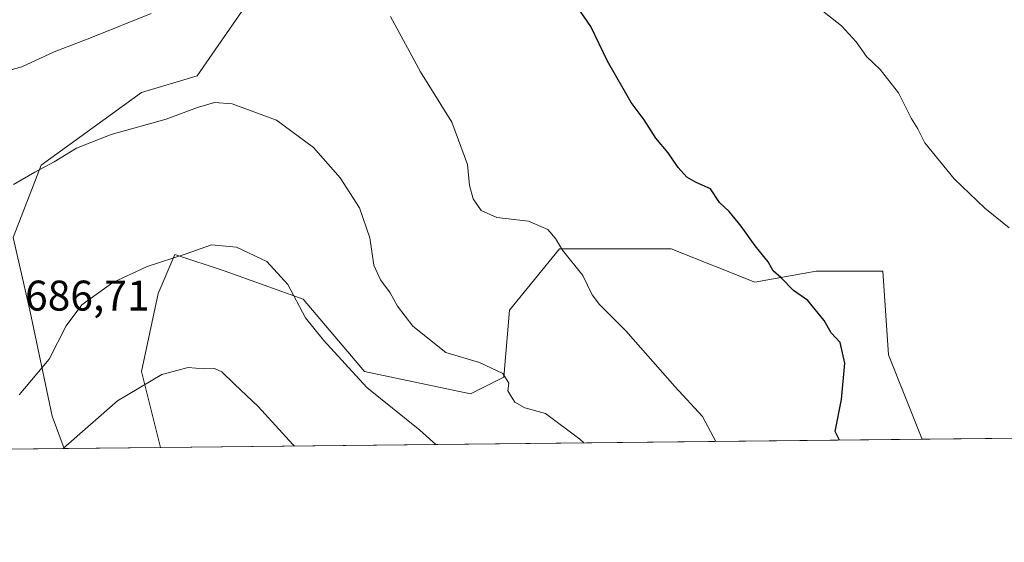
# Model space of a CAD drawing. Units: metres. Extents: x 573460 to 576902, y 4717242 to 4719605.
# Drawn here: x 575497 to 575727, y 4717254 to 4717376 of the extents above; entities that cross this region are included whole.
import ezdxf

# ---------------------------------------------------------------- set-up
doc = ezdxf.new("R2010")
doc.units = ezdxf.units.M
doc.header["$MEASUREMENT"] = 0
for name, color, linetype, lineweight in [('Arbolado forestal CxS', 92, 'Continuous', 0), ('Comarca CxS', 21, 'Continuous', 0), ('Comunidad Autónoma CxS', 142, 'Continuous', 0), ('Curva de nivel maestra', 30, 'Continuous', 30), ('Curva de nivel normal', 30, 'Continuous', 0), ('Municipio CxS', 4, 'Continuous', 0), ('Pastizal CxS', 92, 'Continuous', 0), ('Provincia CxS', 1, 'Continuous', 0), ('Rótulo de punto de cota en terreno', 7, 'Continuous', 0)]:
    doc.layers.add(name, color=color, linetype=linetype, lineweight=lineweight)
doc.styles.add('Style-Arial', font='txt')

# ---------------------------------------------------------------- blocks, each defined once
blk = doc.blocks.new('*U15')
at = {"layer": 'Arbolado forestal CxS', "color": 92, "linetype": 'Continuous', "lineweight": 0}
blk.add_polyline3d([(575550.0689000003, 4717380.329500001, 694.4872999999934), (575538.3265000005, 4717363.369700001, 691.8338999999978), (575525.2795000002, 4717359.455700001, 691.5368000000017), (575501.7953000005, 4717342.496900001, 690.2743999999948), (575495.2713000001, 4717325.5371, 688.380999999994), (575499.1838999996, 4717308.5767, 686.4870999999986), (575504.4030999999, 4717283.7895, 682.755799999999), (575507.2432000004, 4717276.2161, 680.4021000000066), (575314.0758999996, 4717274.123299999, 681.7516999999935)], dxfattribs=at)
blk.add_polyline3d([(575649.2213000003, 4717322.926100001, 698.1235000000015), (575668.7912999997, 4717315.0975, 699.2636999999959), (575683.1429000003, 4717317.707699999, 700.599000000002), (575698.7991000004, 4717317.7075, 701.8176999999997), (575700.1029000003, 4717298.138300001, 700.6842999999935), (575707.9304999998, 4717278.5689, 700.9438999999985), (575707.8406999996, 4717278.389400001, 700.928700000004), (575529.7192000002, 4717276.459600001, 676.2213000000047), (575525.2783000004, 4717294.2269, 680.7087000000029), (575529.1924999999, 4717312.490300001, 683.8463999999949), (575533.1067000004, 4717321.622300001, 685.3714000000036), (575544.8487, 4717317.7093, 684.2581999999966), (575563.1135, 4717311.185900001, 685.1918000000006), (575577.4650999998, 4717294.226299999, 685.5274999999965), (575602.2528999997, 4717289.007099999, 688.4927000000025), (575610.0811000001, 4717292.9209, 689.9189999999944), (575611.3860999999, 4717308.5755, 692.3668000000034), (575623.1283, 4717322.926300001, 694.8703999999998)], close=True, dxfattribs=at)

msp = doc.modelspace()

# ---------------------------------------------------------------- linework, layer by layer
at = {"layer": 'Arbolado forestal CxS', "color": 92, "linetype": 'Continuous', "lineweight": 0, "extrusion": (0.03213765236300625, 0.0003481949900040736, 0.9994833915882964), "elevation": 20818.03425460311, "flags": 128}
msp.add_lwpolyline([(4710764.409059964, -626234.1739110296), (4710764.409059963, -626171.6061179065)], dxfattribs=at)
at = {"layer": 'Arbolado forestal CxS', "color": 92, "linetype": 'Continuous', "lineweight": 0, "extrusion": (-0.1373794665320098, -0.001488393565708374, 0.9905173733256647), "elevation": -85417.32078128679, "flags": 128}
msp.add_lwpolyline([(-4710764.60302752, 620931.6777378009), (-4710764.60302752, 620751.8404543892)], dxfattribs=at)
at = {"layer": 'Arbolado forestal CxS', "color": 92, "linetype": 'Continuous', "lineweight": 0}
for points in [[(575507.2430999996, 4717276.216200001, 680.4021999999968), (575504.4030999999, 4717283.7895, 682.755799999999), (575499.1838999996, 4717308.5767, 686.4870999999986), (575495.2713000001, 4717325.5371, 688.380999999994), (575501.7953000005, 4717342.496900001, 690.2743999999948), (575525.2795000002, 4717359.455700001, 691.5368000000017), (575538.3265000005, 4717363.369700001, 691.8338999999978), (575550.0689000003, 4717380.329500001, 694.4872999999934)], [(575707.8408000004, 4717278.3895, 700.928700000004), (575707.9304999998, 4717278.5689, 700.9438999999985), (575700.1029000003, 4717298.138300001, 700.6842999999935), (575698.7991000004, 4717317.7075, 701.8176999999997), (575683.1429000003, 4717317.707699999, 700.599000000002), (575668.7912999997, 4717315.0975, 699.2636999999959), (575649.2213000003, 4717322.926100001, 698.1235000000015), (575623.1283, 4717322.926300001, 694.8703999999998), (575611.3860999999, 4717308.5755, 692.3668000000034), (575610.0811000001, 4717292.9209, 689.9189999999944), (575602.2528999997, 4717289.007099999, 688.4927000000025), (575577.4650999998, 4717294.226299999, 685.5274999999965), (575563.1135, 4717311.185900001, 685.1918000000006), (575544.8487, 4717317.7093, 684.2581999999966), (575533.1067000004, 4717321.622300001, 685.3714000000036), (575529.1924999999, 4717312.490300001, 683.8463999999949), (575525.2783000004, 4717294.2269, 680.7087000000029), (575529.7192000002, 4717276.4597, 676.2213000000047)]]:
    msp.add_polyline3d(points, dxfattribs=at)
at = {"layer": 'Comarca CxS', "color": 21, "linetype": 'Continuous', "lineweight": 0, "flags": 128}
msp.add_lwpolyline([(574219.1600449036, 4717262.260946284), (573484.3500005528, 4717254.299982794), (573480.9194098968, 4717578.748865551), (573475.2611537107, 4718113.879716548), (573466.7159610535, 4718922.043233529), (573459.8900005533, 4719567.609982769), (574596.7785301993, 4719579.934590847), (575596.1745474102, 4719590.768691029), (576806.8762645137, 4719603.89348187), (576876.6600005792, 4719604.649982771), (576880.7835002692, 4719232.324678169), (576892.5185902076, 4718172.722092142), (576902.280000579, 4717291.329982792), (576234.1187325096, 4717284.091095), (576084.3301591163, 4717282.468279181)], close=True, dxfattribs=at)
at = {"layer": 'Comunidad Autónoma CxS', "color": 142, "linetype": 'Continuous', "lineweight": 0, "flags": 128}
msp.add_lwpolyline([(574219.1600449036, 4717262.260946284), (573484.3500005528, 4717254.299982794), (573480.9194098968, 4717578.748865551), (573475.2611537107, 4718113.879716548), (573466.7159610535, 4718922.043233529), (573459.8900005533, 4719567.609982769), (574596.7785301993, 4719579.934590847), (575596.1745474102, 4719590.768691029), (576806.8762645137, 4719603.89348187), (576876.6600005792, 4719604.649982771), (576880.7835002692, 4719232.324678169), (576892.5185902076, 4718172.722092142), (576902.280000579, 4717291.329982792), (576234.1187325096, 4717284.091095), (576084.3301591163, 4717282.468279181)], close=True, dxfattribs=at)
at = {"layer": 'Curva de nivel maestra', "color": 30, "linetype": 'Continuous', "lineweight": 30, "elevation": 700, "flags": 128}
msp.add_lwpolyline([(575688.6180999996, 4717278.181299999), (575687.6399999997, 4717280.200099999), (575689.0999999996, 4717287.720100001), (575689.9000000004, 4717296.200099999), (575688.7599999999, 4717301.020099999), (575686.6900000004, 4717303.2601), (575685.0700000003, 4717306.130100001), (575681.2000000002, 4717310.8101), (575677.8799999999, 4717313.210100001), (575674.9199999999, 4717316.200099999), (575673.0999999996, 4717317.790100001), (575671.9600000001, 4717319.850099999), (575668.9000000004, 4717323.640100001), (575665.6600000003, 4717328.190099999), (575662.8099999996, 4717331.640100001), (575660.5899999999, 4717333.780099999), (575658.4699999997, 4717336.950099999), (575655.0999999996, 4717338.450099999), (575652.8799999999, 4717339.6801), (575650.8600000005, 4717341.940099999), (575648.5800000001, 4717345.3301), (575645.6399999997, 4717348.7601), (575642.9400000004, 4717353.0601), (575639.8600000005, 4717357.140100001), (575634.3799999999, 4717366.780099999), (575630.4400000004, 4717374.940099999), (575626.4600000001, 4717380.710100001)], dxfattribs=at)
at = {"layer": 'Curva de nivel normal', "color": 30, "linetype": 'Continuous', "lineweight": 0, "flags": 128}
for points, elevation in [([(575682.8899999997, 4717379.940099999), (575689.1100000005, 4717375.050100001), (575692.5300000003, 4717371.3201), (575694.9199999999, 4717367.860099999), (575698.1399999997, 4717364.850099999), (575702.4600000001, 4717359.390100001), (575705.4000000004, 4717353.4801), (575707, 4717350.940099999), (575708.5899999999, 4717347.6801), (575715.5, 4717339.3201), (575722.6100000005, 4717332.4101), (575728.3700000001, 4717327.840100001)], 705), ([(575490.2100000001, 4717363.5001), (575497.3200000003, 4717365.460100001), (575504.8499999996, 4717369.0001), (575513.5999999996, 4717372.370100001), (575527.5800000001, 4717377.950099999)], 695), ([(575583.5899999999, 4717377.220100001), (575590.5599999996, 4717364.3301), (575597.9199999999, 4717352.540100001), (575601.6100000005, 4717342.670100001), (575602.0199999996, 4717337.690099999), (575602.8799999999, 4717334.640100001), (575604.7999999998, 4717331.9001), (575608.4400000004, 4717330.280099999), (575615.8300000001, 4717329.350099999), (575620.4199999999, 4717327.470100001), (575622.2000000002, 4717325.300100001), (575623.7800000003, 4717322.5801), (575628.5800000001, 4717316.700099999), (575630.7400000002, 4717312.190099999), (575632.4400000004, 4717309.890100001), (575638.6200000001, 4717303.7501), (575650.1299999999, 4717290.7601), (575656.5800000001, 4717283.700099999), (575659.6760999998, 4717277.867500001)], 695), ([(575495.3799999999, 4717338.0001), (575500.3799999999, 4717340.840100001), (575504.8899999997, 4717343.2401), (575510.0999999996, 4717346.450099999), (575518.2199999997, 4717349.6501), (575531.04, 4717353.2301), (575538.3700000001, 4717355.940099999), (575542.3700000001, 4717357.1601), (575546.5300000003, 4717356.790100001), (575556.8799999999, 4717353.0101), (575565.5499999998, 4717346.610099999), (575571.8200000003, 4717339.530099999), (575576.3200000003, 4717332.520099999), (575578.7300000004, 4717325.4801), (575579.7000000002, 4717319.100099999), (575581.1900000004, 4717315.6501), (575583.5, 4717312.620100001), (575585.2199999997, 4717309.4901), (575588.8099999996, 4717304.860099999), (575596.5499999998, 4717298.700099999), (575604.3700000001, 4717296.3301), (575609.8300000001, 4717293.7601), (575611.2199999997, 4717291.5101), (575611, 4717289.6801), (575611.7199999997, 4717288.5101), (575612.6399999997, 4717287.0801), (575615.0099999999, 4717285.7501), (575619.8600000005, 4717284.420100001), (575627.8899999997, 4717278.450099999), (575628.7966, 4717277.533)], 690.0000000000001), ([(575496.7100000001, 4717288.8101), (575503.7100000001, 4717297.120100001), (575507.6399999997, 4717304.880100001), (575511.3099999996, 4717309.8201), (575518.5599999996, 4717315.0601), (575526.6500000004, 4717318.8201), (575535.75, 4717321.770099999), (575541.6799999997, 4717323.860099999), (575547.5, 4717323.290100001), (575554.6500000004, 4717319.9801), (575559.5300000003, 4717314.600099999), (575563.6600000003, 4717306.8201), (575567.9000000004, 4717301.5801), (575578, 4717290.4801), (575590.4100000003, 4717280.530099999), (575594.1622000001, 4717277.1578)], 685), ([(575506.8987999996, 4717276.212400001), (575507.04, 4717276.3201), (575519.7100000001, 4717287.380100001), (575530.04, 4717293.5601), (575536.2199999997, 4717295.190099999), (575539.7800000003, 4717294.860099999), (575542.4100000003, 4717294.960100001), (575544.1200000001, 4717294.190099999), (575547.0899999999, 4717291.2501), (575552.5800000001, 4717286.040100001), (575560.7100000001, 4717277.1601), (575561.0888999999, 4717276.799500001)], 680)]:
    msp.add_lwpolyline(points, dxfattribs=dict(at, elevation=elevation))
at = {"layer": 'Municipio CxS', "color": 4, "linetype": 'Continuous', "lineweight": 0, "flags": 128}
msp.add_lwpolyline([(576084.3301591163, 4717282.468279181), (574219.1600449036, 4717262.260946284)], dxfattribs=at)
at = {"layer": 'Pastizal CxS', "color": 92, "linetype": 'Continuous', "lineweight": 0, "extrusion": (-0.05397185559680454, -0.0005846834641075728, 0.998542286009303), "elevation": -33130.22816765519, "flags": 128}
msp.add_lwpolyline([(-4710765.26739239, 625972.7707456698), (-4710765.26739239, 625898.0713789067)], dxfattribs=at)
at = {"layer": 'Pastizal CxS', "color": 92, "linetype": 'Continuous', "lineweight": 0, "extrusion": (0.1828529911114109, 0.001980979944674344, 0.9831382707229279), "elevation": 115246.9797286905, "flags": 128}
msp.add_lwpolyline([(4710764.883550631, -615909.4550529446), (4710764.883550631, -615886.5921254827)], dxfattribs=at)
at = {"layer": 'Pastizal CxS', "color": 92, "linetype": 'Continuous', "lineweight": 0}
for points in [[(575782.4269000003, 4717279.1974, 704.9606000000058), (575707.8406999996, 4717278.389400001, 700.928700000004), (575707.9304999998, 4717278.5689, 700.9438999999985), (575700.1029000003, 4717298.138300001, 700.6842999999935), (575698.7991000004, 4717317.7075, 701.8176999999997), (575683.1429000003, 4717317.707699999, 700.599000000002), (575668.7912999997, 4717315.0975, 699.2636999999959), (575649.2213000003, 4717322.926100001, 698.1235000000015), (575623.1283, 4717322.926300001, 694.8703999999998), (575611.3860999999, 4717308.5755, 692.3668000000034), (575610.0811000001, 4717292.9209, 689.9189999999944), (575602.2528999997, 4717289.007099999, 688.4927000000025), (575577.4650999998, 4717294.226299999, 685.5274999999965), (575563.1135, 4717311.185900001, 685.1918000000006), (575544.8487, 4717317.7093, 684.2581999999966), (575533.1067000004, 4717321.622300001, 685.3714000000036), (575529.1924999999, 4717312.490300001, 683.8463999999949), (575525.2783000004, 4717294.2269, 680.7087000000029), (575529.7192000002, 4717276.459600001, 676.2213000000047), (575507.2432000004, 4717276.2161, 680.4021000000066), (575504.4030999999, 4717283.7895, 682.755799999999), (575499.1838999996, 4717308.5767, 686.4870999999986), (575495.2713000001, 4717325.5371, 688.380999999994), (575501.7953000005, 4717342.496900001, 690.2743999999948), (575525.2795000002, 4717359.455700001, 691.5368000000017), (575538.3265000005, 4717363.369700001, 691.8338999999978), (575550.0689000003, 4717380.329500001, 694.4872999999934)], [(575507.2430999996, 4717276.216200001, 680.4021999999968), (575504.4030999999, 4717283.7895, 682.755799999999), (575499.1838999996, 4717308.5767, 686.4870999999986), (575495.2713000001, 4717325.5371, 688.380999999994), (575501.7953000005, 4717342.496900001, 690.2743999999948), (575525.2795000002, 4717359.455700001, 691.5368000000017), (575538.3265000005, 4717363.369700001, 691.8338999999978), (575550.0689000003, 4717380.329500001, 694.4872999999934)], [(575707.8408000004, 4717278.3895, 700.928700000004), (575707.9304999998, 4717278.5689, 700.9438999999985), (575700.1029000003, 4717298.138300001, 700.6842999999935), (575698.7991000004, 4717317.7075, 701.8176999999997), (575683.1429000003, 4717317.707699999, 700.599000000002), (575668.7912999997, 4717315.0975, 699.2636999999959), (575649.2213000003, 4717322.926100001, 698.1235000000015), (575623.1283, 4717322.926300001, 694.8703999999998), (575611.3860999999, 4717308.5755, 692.3668000000034), (575610.0811000001, 4717292.9209, 689.9189999999944), (575602.2528999997, 4717289.007099999, 688.4927000000025), (575577.4650999998, 4717294.226299999, 685.5274999999965), (575563.1135, 4717311.185900001, 685.1918000000006), (575544.8487, 4717317.7093, 684.2581999999966), (575533.1067000004, 4717321.622300001, 685.3714000000036), (575529.1924999999, 4717312.490300001, 683.8463999999949), (575525.2783000004, 4717294.2269, 680.7087000000029), (575529.7192000002, 4717276.4597, 676.2213000000047)]]:
    msp.add_polyline3d(points, dxfattribs=at)
at = {"layer": 'Provincia CxS', "color": 1, "linetype": 'Continuous', "lineweight": 0, "flags": 128}
msp.add_lwpolyline([(574219.1600449036, 4717262.260946284), (573484.3500005528, 4717254.299982794), (573480.9194098968, 4717578.748865551), (573475.2611537107, 4718113.879716548), (573466.7159610535, 4718922.043233529), (573459.8900005533, 4719567.609982769), (574596.7785301993, 4719579.934590847), (575596.1745474102, 4719590.768691029), (576806.8762645137, 4719603.89348187), (576876.6600005792, 4719604.649982771), (576880.7835002692, 4719232.324678169), (576892.5185902076, 4718172.722092142), (576902.280000579, 4717291.329982792), (576234.1187325096, 4717284.091095), (576084.3301591163, 4717282.468279181)], close=True, dxfattribs=at)

# ---------------------------------------------------------------- block references
at = {"layer": 'Arbolado forestal CxS', "color": 92, "linetype": 'Continuous', "lineweight": 0}
msp.add_blockref('*U15', (0, 0), dxfattribs=at)

# ---------------------------------------------------------------- texts
at = {"layer": 'Rótulo de punto de cota en terreno', "color": 7, "linetype": 'Continuous', "lineweight": 0, "style": 'Style-Arial'}
msp.add_text('686,71', height=7.000000000000002, dxfattribs=at).set_placement((575498.0477999998, 4717308.4878))

doc.saveas('drawing.dxf')
